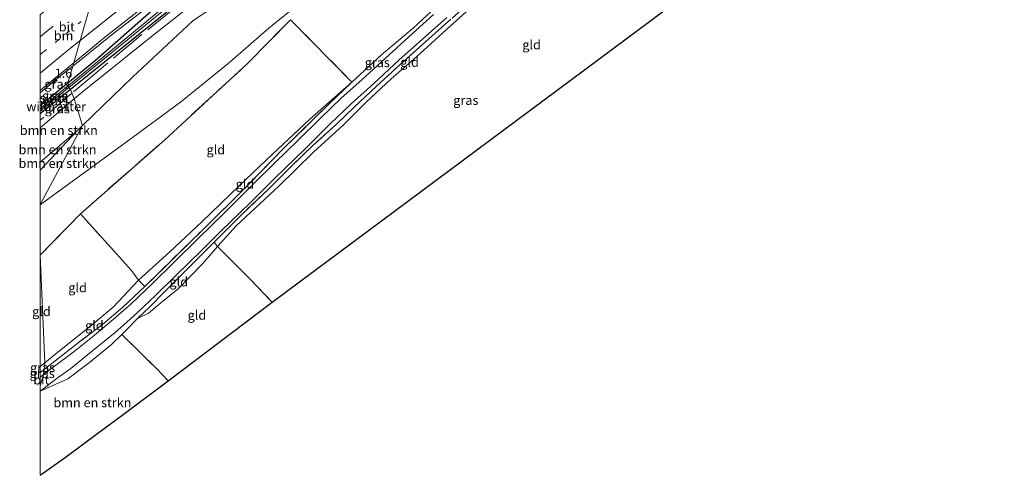
# Model space of a CAD drawing. Units: metres. Extents: x 179994 to 190000, y 320436 to 325002.
# Drawn here: x 179994 to 180260, y 320611 to 320734 of the extents above; entities that cross this region are included whole.
import ezdxf
from ezdxf.enums import TextEntityAlignment as Align

# ---------------------------------------------------------------- set-up
doc = ezdxf.new("R2010")
doc.units = ezdxf.units.M
for name, pattern in [('IE-TERREINAFSCHEIDING', [10, 8, -2]), ('VW-1-3_STREEP', [4, 1, -3]), ('VW-3-9_STREEP', [12, 3, -9])]:
    doc.linetypes.add(name, pattern=pattern)
doc.layers.get('0').update_dxf_attribs({"lineweight": 25})
for name, color, linetype, lineweight in [('B-ME-AM-KILOMETR-S-B1', 7, 'Continuous', 18), ('B-ME-BV-GELEIDECONSTRUCTIE-GELEIDERAIL-L-B1', 213, 'BV-GELEIDERAIL', 18), ('B-ME-GR-BOMENSTRUIKEN-GV-B6', 93, 'Continuous', 18), ('B-ME-GW-INSTEEKWATERGANG-L-B1', 10, 'Continuous', 25), ('B-ME-GW-KRUINLIJN-L-B1', 93, 'Continuous', 18), ('B-ME-GW-TEENLIJN-L-B1', 93, 'Continuous', 18), ('B-ME-IE-GRASLAND-GV-B6', 93, 'Continuous', 18), ('B-ME-IE-GRONDWERKLIJN-GROND_INGERICHT-GV-B6', 253, 'Continuous', 18), ('B-ME-IE-HULPGEOMETRIE-L-B1', 53, 'Continuous', 18), ('B-ME-IE-TERREINAFSCHEIDING-DOORGANG-L-B1', 8, 'IE-TERREINAFSCHEIDING-KUNSTMATIG-OPEN', 18), ('B-ME-IE-TERREINAFSCHEIDING-RASTERHEKWERK-L-B1', 8, 'IE-TERREINAFSCHEIDING', 18), ('B-ME-KG-KADASTRAAL-OPNAMEDTMGRENS-L-B1', 10, 'Continuous', 25), ('B-ME-OG-WATER-GV-B6', 153, 'Continuous', 18), ('B-ME-VH-VERH_SOORT-BITUMEN-GV-B6', 8, 'IE-TERREINAFSCHEIDING-NATUURLIJK-HOUTWAL', 18), ('B-ME-VW-MARKERING-13STREEP-045-L-B1', 255, 'VW-1-3_STREEP', 18), ('B-ME-VW-MARKERING-39STREEP-015-L-B1', 255, 'VW-3-9_STREEP', 18), ('B-ME-VW-MARKERING-STREEP-015-L-B1', 7, 'Continuous', 18)]:
    doc.layers.add(name, color=color, linetype=linetype, lineweight=lineweight)
doc.styles.add('NLCS-ISO', font='NLCS-ISO.TTF')
doc.linetypes.add('BV-GELEIDERAIL', pattern='A,10,-3,[108,NLCS.SHX,S=1,R=0,X=0,Y=0],-3', length=16)
doc.linetypes.add('IE-TERREINAFSCHEIDING-KUNSTMATIG-OPEN', pattern='A,7,-1.5,[67,NLCS.SHX,S=0.75,R=0,X=0,Y=0],-1.5', length=10)
doc.linetypes.add('IE-TERREINAFSCHEIDING-NATUURLIJK-HOUTWAL', pattern='A,7,-1.5,[67,NLCS.SHX,S=0.75,R=45,X=0,Y=0],-1.5,7,-1.5,[70,NLCS.SHX,S=0.75,R=0,X=0,Y=0],-1.5', length=20)

# ---------------------------------------------------------------- blocks, each defined once
blk = doc.blocks.new('d62an_FeatureWriter_4_156_FMEBLOCK3')
at = {"layer": 'B-ME-IE-HULPGEOMETRIE-L-B1'}
for points in [[(-7.43, 98.92, 64.72), (-5.01, 90.54, 64.56), (3.88, 76.87, 64.25), (3.7, 76.15, 64.19), (4.43, 71.09, 64.29), (5.12, 67.05, 64.19), (5.14, 66.96, 64.51), (5.03, 65.57, 69.8), (4.96, 64.78, 64.47), (4.54, 59.69, 63.67), (12.16, 53.14, 57.05), (12.8, 52.55, 56.13), (13.19, 52.14, 56.09), (13.62, 51.65, 56.83), (11.71, 44.99, 56.91), (4.56, 20.12, 56.3), (4.26, 19.07, 56.3), (2.9, 14.34, 56.41), (-4.6, -11.8, 55.66), (-6.16, -17.23, 55.48), (-5.89, -17.89, 55.14), (-5.94, -18.53, 55.21), (-5.47, -18.99, 55.55), (-4.47, -21.54, 55.71), (-2.2, -28.69, 60.1), (-13.62, -50.07, 65.04)], [(-13.62, -63.74, 66.16), (-12.4, -92.77, 66.49), (-12.6, -94.56, 67.09), (-12.73, -95.93, 66.95), (-13.62, -98.92, 66.84)]]:
    blk.add_polyline3d(points, dxfattribs=at)
blk = doc.blocks.new('hecto')
for p, q in [((0, 0.625), (-0.625, 0)), ((0, -0.625), (0, 0.625)), ((-0.625, 0), (0.625, 0)), ((0.625, 0), (0, -0.625))]:
    blk.add_line(p, q)

msp = doc.modelspace()

# ---------------------------------------------------------------- linework, layer by layer
at = {"layer": 'B-ME-BV-GELEIDECONSTRUCTIE-GELEIDERAIL-L-B1'}
for points in [[(180367.1793, 320924.264, 56.9762), (180350.8327, 320918.5525, 56.9664), (180327.2839, 320909.923, 57.0076), (180314.9482, 320905.2422, 57.024), (180298.2423, 320898.5165, 57.0075), (180274.644, 320888.5505, 57.0096), (180261.4192, 320882.6944, 57.0276), (180234.8637, 320870.3884, 57.0544), (180223.3035, 320864.7429, 57.0419), (180202.3569, 320854.0111, 57.0615), (180184.888, 320844.7635, 57.0488), (180162.8452, 320832.4435, 57.0215), (180150.3335, 320825.1036, 56.9979), (180139.5478, 320818.3488, 56.9911), (180127.6048, 320810.4051, 56.9648), (180109.9766, 320798.2005, 56.9181), (180092.4883, 320785.6221, 56.8669), (180069.5924, 320768.4625, 56.7886), (180044.1435, 320749.1069, 56.5915), (180020.2815, 320730.6615, 56.4234), (180008.7499, 320721.3791, 56.3589)], [(180008.7499, 320721.3791, 56.3589), (180005.0126, 320718.3708, 56.338), (180000, 320714.1529, 56.2966)]]:
    msp.add_polyline3d(points, dxfattribs=at)
at = {"layer": 'B-ME-GR-BOMENSTRUIKEN-GV-B6'}
for points in [[(180000, 320684.0004, 65.0593), (180005.609, 320688.077, 66.237), (180023.106, 320700.845, 66.592), (180037.748, 320711.681, 66.993), (180050.526, 320722.026, 67.255), (180061.634, 320731.61, 67.221), (180070.07, 320738.433, 67.044)], [(180107.609, 320738.236, 68.247), (180100.603, 320731.705, 68.175), (180091.93, 320724.433, 68.217), (180083.979, 320717.074, 68.395), (180067.428, 320733.897, 67.689), (180055.85, 320722.116, 67.542), (180033.44, 320701.423, 67.039), (180010.808, 320681.583, 66.355), (180000, 320670.365, 66.163), (180000, 320684.0004, 65.0593)], [(180011.418, 320705.416, 60.101), (180009.146, 320712.568, 55.708), (180011.26, 320714.385, 55.746), (180029.991, 320729.345, 55.847), (180042.62, 320739.462, 55.851)], [(180045.28, 320736.435, 59.748), (180041.072, 320733.58, 59.9), (180024.951, 320718.481, 60.077), (180011.418, 320705.416, 60.101)], [(180000, 320704.705, 55.542), (180009.146, 320712.568, 55.708), (180011.418, 320705.416, 60.101), (180010.021, 320704.067, 60.103), (180000, 320695.49, 60.303), (180000, 320704.705, 55.542)], [(180000, 320693.329, 60.519), (180010.021, 320704.067, 60.103), (180011.418, 320705.416, 60.101), (180000, 320684.0405, 65.0369), (180000, 320693.329, 60.519)], [(180000, 320695.49, 60.303), (180010.021, 320704.067, 60.103), (180000, 320693.329, 60.519), (180000, 320695.49, 60.303)], [(180000, 320633.715, 66.806), (180007.421, 320637.062, 67.373), (180013.247, 320641.404, 67.702), (180019.18, 320646.289, 68.019), (180022.007, 320649.01, 68.112), (180031.381, 320639.69, 68.293), (180034.443, 320636.492, 68.327), (180022.009, 320627.152, 67.103), (180015.521, 320622.417, 62.323), (180007.067, 320616.075, 62.323), (180000, 320611, 62.348), (180000, 320633.715, 66.806)]]:
    msp.add_polyline3d(points, dxfattribs=at)
at = {"layer": 'B-ME-GW-INSTEEKWATERGANG-L-B1'}
for p, q in [((180000, 320710.787, 55.431), (180007.457, 320716.877, 55.479)), ((180008.144, 320715.113, 55.549), (180000, 320708.558, 55.46))]:
    msp.add_line(p, q, dxfattribs=at)
msp.add_polyline3d([(180007.457, 320716.877, 55.479), (180014.914, 320722.966, 55.526), (180033.081, 320739.082, 55.796), (180050.98, 320752.997, 55.885), (180067.391, 320765.28, 55.986), (180084.156, 320777.278, 56.058), (180098.388, 320787.289, 56.197), (180116.499, 320799.579, 56.185), (180139.521, 320814.306, 56.138), (180149.355, 320820.095, 56.088), (180149.864, 320819.95, 56.088), (180150.229, 320819.637, 56.088), (180150.396, 320819.143, 56.088), (180150.31, 320818.63, 56.088), (180149.879, 320817.848, 56.088), (180149.056, 320817.232, 56.088), (180128.355, 320804.626, 56.142), (180105.441, 320789.373, 56.079), (180089.834, 320778.699, 56.058), (180069.314, 320763.969, 55.982), (180049.697, 320748.503, 55.944), (180031.506, 320733.917, 55.805), (180008.144, 320715.113, 55.549)], dxfattribs=at)
at = {"layer": 'B-ME-GW-KRUINLIJN-L-B1'}
for points in [[(180011.418, 320705.416, 60.101), (180024.951, 320718.481, 60.077), (180041.072, 320733.58, 59.9), (180045.28, 320736.435, 59.748), (180049.397, 320737.69, 59.769), (180053.127, 320738.916, 59.913), (180057.178, 320740.327, 60.343), (180061.647, 320743.15, 60.626), (180076.777, 320755.048, 60.825), (180092.032, 320767.537, 61.006), (180109.915, 320779.929, 60.926), (180128.62, 320792.427, 60.913), (180144.353, 320801.898, 60.875), (180153.845, 320807.091, 60.955), (180156.563, 320807.981, 61.255), (180160.147, 320809.303, 61.39), (180171.063, 320817.239, 61.357), (180171.764, 320819.222, 61.082), (180172.615, 320822.43, 60.432), (180175.009, 320827.851, 56.172)], [(180167.602, 320803.808, 67.504), (180163.61, 320801.252, 67.787), (180155.808, 320795.763, 67.917), (180143.613, 320788.779, 67.812), (180131.01, 320781.091, 67.592), (180116.219, 320771.974, 67.25), (180102.616, 320762.457, 66.976), (180086.201, 320751.183, 66.866), (180070.07, 320738.433, 67.044), (180061.634, 320731.61, 67.221), (180050.526, 320722.026, 67.255), (180037.748, 320711.681, 66.993), (180023.106, 320700.845, 66.592), (180005.609, 320688.077, 66.237), (180000, 320684.0004, 65.0593)], [(180000, 320695.49, 60.303), (180010.021, 320704.067, 60.103), (180011.418, 320705.416, 60.101)]]:
    msp.add_polyline3d(points, dxfattribs=at)
at = {"layer": 'B-ME-GW-TEENLIJN-L-B1'}
msp.add_line((180000, 320693.329, 60.519), (180010.021, 320704.067, 60.103), dxfattribs=at)
msp.add_polyline3d([(180153.841, 320770.256, 68.623), (180149.365, 320766.084, 68.369), (180142.964, 320760.867, 68.137), (180135.814, 320754.514, 68.015), (180126.368, 320745.983, 68.031), (180118.218, 320739.062, 68.015), (180110.421, 320732.213, 67.96), (180101.351, 320723.9, 67.96), (180094.582, 320717.92, 67.909), (180087.771, 320711.607, 67.955), (180081.75, 320705.565, 68.065), (180073.652, 320698.211, 68.255), (180064.367, 320689.11, 68.335), (180052.829, 320678.293, 68.226), (180047.8, 320672.773, 68.247), (180043.785, 320668.183, 68.145), (180037.184, 320661.274, 68.158), (180032.518, 320657.504, 68.141), (180029.134, 320654.781, 68.145), (180026.215, 320653.285, 68.158)], dxfattribs=at)
at = {"layer": 'B-ME-IE-GRASLAND-GV-B6'}
for points in [[(180042.62, 320739.462, 55.851), (180029.991, 320729.345, 55.847), (180011.26, 320714.385, 55.746), (180009.146, 320712.568, 55.708), (180008.144, 320715.113, 55.549), (180031.506, 320733.917, 55.805), (180049.697, 320748.503, 55.944)], [(180049.697, 320748.503, 55.944), (180031.506, 320733.917, 55.805), (180008.144, 320715.113, 55.549)], [(180070.07, 320738.433, 67.044), (180061.634, 320731.61, 67.221), (180050.526, 320722.026, 67.255), (180037.748, 320711.681, 66.993), (180023.106, 320700.845, 66.592), (180005.609, 320688.077, 66.237), (180000, 320684.0004, 65.0593), (180000, 320684.0405, 65.0369)], [(180106.007, 320735.354, 68.42), (180099.359, 320729.266, 68.42), (180094.019, 320724.393, 68.403), (180086.61, 320717.675, 68.454), (180081.12, 320712.752, 68.563), (180075.529, 320707.369, 68.551), (180069.495, 320701.449, 68.513), (180063.285, 320695.433, 68.547), (180057.412, 320689.588, 68.597), (180049.61, 320681.805, 68.466), (180042.505, 320674.853, 68.399), (180036.113, 320668.527, 68.39), (180030.279, 320662.741, 68.302), (180024.513, 320657.258, 68.158), (180019.028, 320652.458, 68.027), (180014.083, 320648.323, 67.77), (180009.09, 320644.43, 67.495), (180003.449, 320640.153, 67.107), (180000.891, 320638.171, 66.955), (180001.015, 320639.543, 67.087), (180010.19, 320646.734, 67.453), (180016.78, 320651.708, 67.765), (180022.207, 320656.385, 68.078), (180028.172, 320661.921, 68.23), (180043.859, 320677.327, 68.373), (180055.234, 320688.577, 68.513), (180065.852, 320699.399, 68.517), (180077.956, 320711.342, 68.5), (180083.979, 320717.074, 68.395), (180091.93, 320724.433, 68.217), (180100.603, 320731.705, 68.175), (180107.609, 320738.236, 68.247)], [(180033.081, 320739.082, 55.796), (180014.914, 320722.966, 55.526), (180007.457, 320716.877, 55.479), (180009.0164, 320722.3071, 55.6614), (180017.7621, 320729.5137, 55.7253), (180029.3779, 320738.5411, 55.8158)], [(180032.748, 320736.815, 55.222), (180014.986, 320722.145, 55.133), (180007.724, 320716.216, 55.136), (180007.457, 320716.877, 55.479), (180014.914, 320722.966, 55.526), (180033.081, 320739.082, 55.796)], [(180008.144, 320715.113, 55.549), (180007.683, 320715.58, 55.211), (180035.182, 320738.024, 55.463)], [(180000, 320684.0405, 65.0369), (180011.418, 320705.416, 60.101), (180024.951, 320718.481, 60.077), (180041.072, 320733.58, 59.9), (180045.28, 320736.435, 59.748)], [(180000, 320633.715, 66.806), (180004.925, 320637.44, 67.17), (180008.241, 320639.822, 67.453), (180013.165, 320643.874, 67.825), (180020.17, 320649.559, 68.116), (180023.363, 320652.288, 68.255), (180026.267, 320655.022, 68.327), (180031.062, 320659.504, 68.382), (180036.588, 320665.031, 68.403), (180043.406, 320671.64, 68.479), (180048.629, 320676.892, 68.555), (180056.523, 320684.556, 68.703), (180063.212, 320691.186, 68.686), (180071.374, 320699.097, 68.639), (180078.043, 320705.711, 68.601), (180083.88, 320711.287, 68.572), (180089.789, 320716.629, 68.5), (180096.714, 320723.055, 68.39), (180102.991, 320728.628, 68.42), (180109.568, 320734.534, 68.462)], [(180110.657, 320734.055, 68.411), (180103.032, 320727.239, 68.403), (180095.86, 320720.866, 68.437), (180090.557, 320715.874, 68.466), (180084.549, 320710.277, 68.517), (180079.791, 320705.712, 68.568), (180073.549, 320700.028, 68.585), (180067.264, 320693.997, 68.601), (180061.502, 320688.187, 68.673), (180054.278, 320681.373, 68.593), (180046.878, 320673.871, 68.509), (180040.344, 320667.312, 68.568), (180033.361, 320660.402, 68.454), (180029.586, 320656.568, 68.348), (180026.215, 320653.285, 68.158), (180023.428, 320650.452, 68.129), (180022.007, 320649.01, 68.112), (180019.18, 320646.289, 68.019), (180013.247, 320641.404, 67.702), (180007.421, 320637.062, 67.373), (180000, 320633.715, 66.806)], [(180000, 320714.8508, 55.5931), (180000.6657, 320715.426, 55.6004), (180009.0164, 320722.3071, 55.6614), (180007.457, 320716.877, 55.479), (180000, 320710.787, 55.431), (180000, 320714.8508, 55.5931)], [(180000, 320710.787, 55.431), (180007.457, 320716.877, 55.479), (180007.724, 320716.216, 55.136), (180000, 320709.911, 55.14), (180000, 320710.787, 55.431)], [(180000, 320709.309, 55.14), (180007.683, 320715.58, 55.211), (180008.144, 320715.113, 55.549), (180000, 320708.558, 55.46), (180000, 320709.309, 55.14)], [(180000, 320708.558, 55.46), (180008.144, 320715.113, 55.549), (180009.146, 320712.568, 55.708), (180000, 320704.705, 55.542), (180000, 320708.558, 55.46)], [(180000, 320640.319, 66.479), (180001.223, 320641.336, 66.494), (180001.015, 320639.543, 67.087), (180000, 320638.747, 67.047), (180000, 320640.319, 66.479)], [(180000, 320638.747, 67.047), (180001.015, 320639.543, 67.087), (180000.891, 320638.171, 66.955), (180000, 320637.481, 66.902), (180000, 320638.747, 67.047)]]:
    msp.add_polyline3d(points, dxfattribs=at)
at = {"layer": 'B-ME-IE-GRONDWERKLIJN-GROND_INGERICHT-GV-B6'}
for points in [[(180223.817, 320777.951, 69.623), (180062.445, 320657.726, 68.137)], [(180118.218, 320739.062, 68.015), (180110.421, 320732.213, 67.96), (180101.351, 320723.9, 67.96), (180094.582, 320717.92, 67.909), (180087.771, 320711.607, 67.955), (180081.75, 320705.565, 68.065), (180073.652, 320698.211, 68.255), (180064.367, 320689.11, 68.335), (180052.829, 320678.293, 68.226), (180047.8, 320672.773, 68.247), (180046.878, 320673.871, 68.509), (180054.278, 320681.373, 68.593), (180061.502, 320688.187, 68.673), (180067.264, 320693.997, 68.601), (180073.549, 320700.028, 68.585), (180079.791, 320705.712, 68.568), (180084.549, 320710.277, 68.517), (180090.557, 320715.874, 68.466), (180095.86, 320720.866, 68.437), (180103.032, 320727.239, 68.403), (180110.657, 320734.055, 68.411)], [(180062.445, 320657.726, 68.137), (180056.389, 320664.135, 68.124), (180050.437, 320670.025, 68.183), (180047.8, 320672.773, 68.247), (180052.829, 320678.293, 68.226), (180064.367, 320689.11, 68.335), (180073.652, 320698.211, 68.255), (180081.75, 320705.565, 68.065), (180087.771, 320711.607, 67.955), (180094.582, 320717.92, 67.909), (180101.351, 320723.9, 67.96), (180110.421, 320732.213, 67.96), (180118.218, 320739.062, 68.015)], [(180026.452, 320663.624, 67.415), (180024.595, 320666.217, 67.259), (180010.808, 320681.583, 66.355), (180033.44, 320701.423, 67.039), (180055.85, 320722.116, 67.542), (180067.428, 320733.897, 67.689), (180083.979, 320717.074, 68.395), (180072.516, 320706.985, 68.162), (180062.49, 320697.528, 67.96), (180053.676, 320689.209, 67.85), (180043.549, 320679.418, 67.719), (180034.919, 320671.274, 67.546), (180026.452, 320663.624, 67.415)], [(180026.452, 320663.624, 67.415), (180034.919, 320671.274, 67.546), (180043.549, 320679.418, 67.719), (180053.676, 320689.209, 67.85), (180062.49, 320697.528, 67.96), (180072.516, 320706.985, 68.162), (180083.979, 320717.074, 68.395), (180077.956, 320711.342, 68.5), (180065.852, 320699.399, 68.517), (180055.234, 320688.577, 68.513), (180043.859, 320677.327, 68.373), (180028.172, 320661.921, 68.23), (180026.452, 320663.624, 67.415)], [(180024.595, 320666.217, 67.259), (180026.452, 320663.624, 67.415), (180019.645, 320656.386, 67.162), (180013.576, 320651.299, 66.951), (180005.18, 320644.626, 66.541), (180001.223, 320641.336, 66.494), (180000, 320670.365, 66.163), (180010.808, 320681.583, 66.355), (180024.595, 320666.217, 67.259)], [(180047.8, 320672.773, 68.247), (180043.785, 320668.183, 68.145), (180037.184, 320661.274, 68.158), (180032.518, 320657.504, 68.141), (180029.134, 320654.781, 68.145), (180026.215, 320653.285, 68.158), (180029.586, 320656.568, 68.348), (180033.361, 320660.402, 68.454), (180040.344, 320667.312, 68.568), (180046.878, 320673.871, 68.509), (180047.8, 320672.773, 68.247)], [(180022.007, 320649.01, 68.112), (180023.428, 320650.452, 68.129), (180026.215, 320653.285, 68.158), (180029.134, 320654.781, 68.145), (180032.518, 320657.504, 68.141), (180037.184, 320661.274, 68.158), (180043.785, 320668.183, 68.145), (180047.8, 320672.773, 68.247), (180050.437, 320670.025, 68.183), (180056.389, 320664.135, 68.124), (180062.445, 320657.726, 68.137), (180034.443, 320636.492, 68.327), (180031.381, 320639.69, 68.293), (180022.007, 320649.01, 68.112)], [(180000, 320670.365, 66.163), (180001.223, 320641.336, 66.494), (180000, 320640.319, 66.479), (180000, 320670.365, 66.163)], [(180028.172, 320661.921, 68.23), (180022.207, 320656.385, 68.078), (180016.78, 320651.708, 67.765), (180010.19, 320646.734, 67.453), (180001.015, 320639.543, 67.087), (180001.223, 320641.336, 66.494), (180005.18, 320644.626, 66.541), (180013.576, 320651.299, 66.951), (180019.645, 320656.386, 67.162), (180026.452, 320663.624, 67.415), (180028.172, 320661.921, 68.23)]]:
    msp.add_polyline3d(points, dxfattribs=at)
at = {"layer": 'B-ME-IE-TERREINAFSCHEIDING-DOORGANG-L-B1'}
for p, q in [((180026.452, 320663.624, 67.415), (180024.595, 320666.217, 67.259)), ((180023.428, 320650.452, 68.129), (180026.215, 320653.285, 68.158))]:
    msp.add_line(p, q, dxfattribs=at)
at = {"layer": 'B-ME-IE-TERREINAFSCHEIDING-RASTERHEKWERK-L-B1'}
for p, q in [((180083.979, 320717.074, 68.395), (180067.428, 320733.897, 67.689)), ((180008.5397, 320714.108, 55.6615), (180000, 320706.8391, 55.602)), ((180001.015, 320639.543, 67.087), (180000, 320638.747, 67.047))]:
    msp.add_line(p, q, dxfattribs=at)
for points in [[(180157.303, 320772.451, 68.585), (180153.841, 320770.256, 68.623), (180149.504, 320767.267, 68.614), (180143.903, 320762.904, 68.572), (180137.722, 320758.005, 68.521), (180130.915, 320752.213, 68.517), (180124.079, 320745.99, 68.449), (180116.961, 320739.708, 68.437), (180110.657, 320734.055, 68.411), (180103.032, 320727.239, 68.403), (180095.86, 320720.866, 68.437), (180090.557, 320715.874, 68.466), (180084.549, 320710.277, 68.517), (180079.791, 320705.712, 68.568), (180073.549, 320700.028, 68.585), (180067.264, 320693.997, 68.601), (180061.502, 320688.187, 68.673), (180054.278, 320681.373, 68.593), (180046.878, 320673.871, 68.509), (180047.8, 320672.773, 68.247), (180050.437, 320670.025, 68.183), (180056.389, 320664.135, 68.124), (180062.445, 320657.726, 68.137)], [(180050.7845, 320748.7476, 55.9977), (180025.8216, 320728.7003, 55.829), (180015.0203, 320719.6243, 55.7067), (180008.5397, 320714.108, 55.6615)], [(180010.808, 320681.583, 66.355), (180033.44, 320701.423, 67.039), (180055.85, 320722.116, 67.542), (180067.428, 320733.897, 67.689)], [(180026.452, 320663.624, 67.415), (180028.172, 320661.921, 68.23), (180043.859, 320677.327, 68.373), (180055.234, 320688.577, 68.513), (180065.852, 320699.399, 68.517), (180077.956, 320711.342, 68.5), (180083.979, 320717.074, 68.395)], [(180000, 320670.365, 66.163), (180010.808, 320681.583, 66.355), (180024.595, 320666.217, 67.259)], [(180046.878, 320673.871, 68.509), (180040.344, 320667.312, 68.568), (180033.361, 320660.402, 68.454), (180029.586, 320656.568, 68.348), (180026.215, 320653.285, 68.158)], [(180028.172, 320661.921, 68.23), (180022.207, 320656.385, 68.078), (180016.78, 320651.708, 67.765), (180010.19, 320646.734, 67.453), (180001.015, 320639.543, 67.087)], [(180023.428, 320650.452, 68.129), (180022.007, 320649.01, 68.112), (180031.381, 320639.69, 68.293), (180034.443, 320636.492, 68.327)]]:
    msp.add_polyline3d(points, dxfattribs=at)
at = {"layer": 'B-ME-KG-KADASTRAAL-OPNAMEDTMGRENS-L-B1'}
msp.add_polyline3d([(180000, 320611, 62.348), (180007.067, 320616.075, 62.323), (180015.521, 320622.417, 62.323), (180022.009, 320627.152, 67.103), (180034.443, 320636.492, 68.327), (180062.445, 320657.726, 68.137), (180223.817, 320777.951, 69.623), (180225.371, 320778.395, 69.627), (180227.288, 320779.597, 68.872), (180229.338, 320780.413, 68.855), (180232.739, 320783.382, 68.939), (180234.21, 320784.092, 68.829), (180238.483, 320786.357, 70.033), (180276.612, 320807.779, 69.733), (180339.238, 320839.718, 55.61), (180356.027, 320844.808, 54.373), (180361.07, 320846.78, 54.335)], dxfattribs=at)
at = {"layer": 'B-ME-OG-WATER-GV-B6'}
for points in [[(180007.683, 320715.58, 55.211), (180007.724, 320716.216, 55.136), (180014.986, 320722.145, 55.133), (180032.748, 320736.815, 55.222), (180048.092, 320749.4, 55.467), (180062.184, 320760.243, 55.53), (180076.536, 320770.744, 55.56), (180088.624, 320779.397, 55.577), (180103.938, 320790.005, 55.615), (180119.514, 320800.534, 55.644), (180148.663, 320818.856, 55.665), (180149.114, 320819.031, 55.665), (180149.375, 320819.002, 55.665), (180149.31, 320818.691, 55.665), (180148.763, 320818.274, 55.661), (180127.919, 320805.384, 55.661), (180105.68, 320790.523, 55.661), (180088.121, 320778.211, 55.661), (180069.263, 320764.819, 55.56), (180052.316, 320752.019, 55.475), (180035.182, 320738.024, 55.463), (180007.683, 320715.58, 55.211)], [(180000, 320709.911, 55.14), (180007.724, 320716.216, 55.136), (180007.683, 320715.58, 55.211), (180000, 320709.309, 55.14), (180000, 320709.911, 55.14)]]:
    msp.add_polyline3d(points, dxfattribs=at)
at = {"layer": 'B-ME-VH-VERH_SOORT-BITUMEN-GV-B6'}
for points in [[(180029.3779, 320738.5411, 55.8158), (180017.7621, 320729.5137, 55.7253), (180009.0164, 320722.3071, 55.6614), (180016.5223, 320748.4446, 56.4112), (180035.5139, 320763.1252, 56.5525), (180053.5186, 320776.3987, 56.622), (180068.9878, 320787.3701, 56.6619), (180089.4289, 320801.3517, 56.7045), (180111.2445, 320815.5805, 56.7192), (180125.1155, 320824.2735, 56.7509), (180146.7246, 320837.3122, 56.7711), (180167.5889, 320849.2338, 56.7689), (180185.4989, 320859.0894, 56.7774), (180201.6287, 320867.5687, 56.8184), (180219.6988, 320876.6705, 56.8037), (180232.5342, 320882.9176, 56.8084), (180255.7021, 320893.7034, 56.7897), (180270.2261, 320900.1367, 56.7959)], [(180000, 320735.2243, 56.1587), (180000.6376, 320735.7541, 56.1662), (180015.825, 320747.9056, 56.406), (180016.5223, 320748.4446, 56.4112), (180009.0164, 320722.3071, 55.6614), (180000.6657, 320715.426, 55.6004), (180000, 320714.8508, 55.5931), (180000, 320735.2243, 56.1587)], [(180000, 320635.1888, 66.8418), (180000.891, 320638.171, 66.955), (180003.449, 320640.153, 67.107), (180009.09, 320644.43, 67.495), (180014.083, 320648.323, 67.77), (180019.028, 320652.458, 68.027), (180024.513, 320657.258, 68.158), (180030.279, 320662.741, 68.302), (180036.113, 320668.527, 68.39), (180042.505, 320674.853, 68.399), (180049.61, 320681.805, 68.466), (180057.412, 320689.588, 68.597), (180063.285, 320695.433, 68.547), (180069.495, 320701.449, 68.513), (180075.529, 320707.369, 68.551), (180081.12, 320712.752, 68.563), (180086.61, 320717.675, 68.454), (180094.019, 320724.393, 68.403), (180099.359, 320729.266, 68.42), (180106.007, 320735.354, 68.42)], [(180109.568, 320734.534, 68.462), (180102.991, 320728.628, 68.42), (180096.714, 320723.055, 68.39), (180089.789, 320716.629, 68.5), (180083.88, 320711.287, 68.572), (180078.043, 320705.711, 68.601), (180071.374, 320699.097, 68.639), (180063.212, 320691.186, 68.686), (180056.523, 320684.556, 68.703), (180048.629, 320676.892, 68.555), (180043.406, 320671.64, 68.479), (180036.588, 320665.031, 68.403), (180031.062, 320659.504, 68.382), (180026.267, 320655.022, 68.327), (180023.363, 320652.288, 68.255), (180020.17, 320649.559, 68.116), (180013.165, 320643.874, 67.825), (180008.241, 320639.822, 67.453), (180004.925, 320637.44, 67.17), (180000, 320633.715, 66.806), (180000, 320635.1888, 66.8418)], [(180000, 320637.481, 66.902), (180000.891, 320638.171, 66.955), (180000, 320635.1888, 66.8418), (180000, 320637.481, 66.902)]]:
    msp.add_polyline3d(points, dxfattribs=at)
at = {"layer": 'B-ME-VW-MARKERING-13STREEP-045-L-B1'}
msp.add_polyline3d([(180000, 320724.5004, 55.9003), (180000.896, 320725.2486, 55.9094), (180012.5746, 320734.6978, 56.032)], dxfattribs=at)
at = {"layer": 'B-ME-VW-MARKERING-39STREEP-015-L-B1'}
msp.add_polyline3d([(180000, 320729.3308, 56.0461), (180001.1586, 320730.2922, 56.059), (180014.3595, 320740.9134, 56.2309)], dxfattribs=at)
at = {"layer": 'B-ME-VW-MARKERING-STREEP-015-L-B1'}
for points in [[(180010.7503, 320728.345, 55.8685), (180025.9891, 320740.5259, 55.9864), (180044.2337, 320754.5293, 56.144), (180065.3432, 320770.3814, 56.2242), (180080.7544, 320782.1632, 56.318), (180095.721, 320793.2053, 56.3577), (180111.3379, 320804.3731, 56.4082), (180127.6102, 320815.5962, 56.4517), (180139.3095, 320823.3406, 56.485), (180151.3135, 320830.543, 56.4833), (180166.7494, 320839.4054, 56.4938), (180182.8255, 320848.3546, 56.5174), (180200.113, 320857.589, 56.5378), (180219.7038, 320867.5966, 56.5367), (180238.0423, 320876.5305, 56.5428), (180255.99, 320884.8907, 56.5251), (180274.452, 320893.086, 56.5114), (180294.3419, 320901.5069, 56.5019), (180315.1302, 320909.8474, 56.5004), (180335.4966, 320917.6201, 56.4791), (180354.3093, 320924.4058, 56.4625), (180367.7275, 320928.9705, 56.4559)], [(180000, 320719.5177, 55.7746), (180007.2428, 320725.5413, 55.8413), (180010.7503, 320728.345, 55.8685)]]:
    msp.add_polyline3d(points, dxfattribs=at)

# ---------------------------------------------------------------- block references
at = {"layer": 'B-ME-AM-KILOMETR-S-B1', "rotation": 90}
msp.add_blockref('hecto', (180003.8909, 320717.4563, 56.3207), dxfattribs=at)
at = {"layer": 'B-ME-IE-HULPGEOMETRIE-L-B1'}
msp.add_blockref('d62an_FeatureWriter_4_156_FMEBLOCK3', (180013.6185, 320734.1059), dxfattribs=at)

# ---------------------------------------------------------------- texts
at = {"layer": 'B-ME-AM-KILOMETR-S-B1', "ltscale": 0.2, "style": 'NLCS-ISO'}
msp.add_text('1.6', height=2.5, dxfattribs=at).set_placement((180003.8909, 320717.4563, 56.3207), align=Align.BOTTOM_LEFT)
at = {"layer": 'B-ME-GR-BOMENSTRUIKEN-GV-B6', "ltscale": 0.2, "style": 'NLCS-ISO'}
for p in [(180004.9922, 320704.0724), (180004.65, 320698.8639), (180004.6411, 320695.1593), (180014.053, 320630.6177)]:
    msp.add_text('bmn en strkn', height=2.5, dxfattribs=at).set_placement(p, align=Align.MIDDLE_CENTER)
at = {"layer": 'B-ME-IE-GRASLAND-GV-B6', "ltscale": 0.2, "style": 'NLCS-ISO'}
for p in [(180090.819, 320722.3585), (180004.5082, 320716.5471), (180003.862, 320713.394), (180004.072, 320712.069), (180114.669, 320712.1875), (180004.573, 320709.909), (180000.6115, 320640.0415), (180000.5075, 320638.512)]:
    msp.add_text('gras', height=2.5, dxfattribs=at).set_placement(p, align=Align.MIDDLE_CENTER)
at = {"layer": 'B-ME-IE-GRONDWERKLIJN-GROND_INGERICHT-GV-B6', "ltscale": 0.2, "style": 'NLCS-ISO'}
for p in [(180132.4053, 320727.1619), (180099.5131, 320722.4543), (180047.3141, 320698.8483), (180055.1624, 320689.5689), (180037.3114, 320663.2084), (180010.0438, 320661.6198), (180000.3088, 320655.205), (180042.2117, 320654.2234), (180014.5834, 320651.4021)]:
    msp.add_text('gld', height=2.5, dxfattribs=at).set_placement(p, align=Align.MIDDLE_CENTER)
at = {"layer": 'B-ME-IE-TERREINAFSCHEIDING-RASTERHEKWERK-L-B1', "ltscale": 0.2, "style": 'NLCS-ISO'}
msp.add_text('wildraster', height=2.5, dxfattribs=at).set_placement((180004.2698, 320710.4735), align=Align.MIDDLE_CENTER)
at = {"layer": 'B-ME-OG-WATER-GV-B6', "ltscale": 0.2, "style": 'NLCS-ISO'}
msp.add_text('sloot', height=2.5, dxfattribs=at).set_placement((180003.8582, 320712.76), align=Align.MIDDLE_CENTER)
at = {"layer": 'B-ME-VH-VERH_SOORT-BITUMEN-GV-B6', "ltscale": 0.2, "style": 'NLCS-ISO'}
for p in [(180007.1435, 320732.0168), (180000.2892, 320636.7566)]:
    msp.add_text('bit', height=2.5, dxfattribs=at).set_placement(p, align=Align.MIDDLE_CENTER)
at = {"layer": 'B-ME-VW-MARKERING-13STREEP-045-L-B1', "ltscale": 0.2, "style": 'NLCS-ISO'}
msp.add_text('bm', height=2.5, dxfattribs=at).set_placement((180006.282, 320729.6056), align=Align.MIDDLE_CENTER)

doc.saveas('drawing.dxf')
